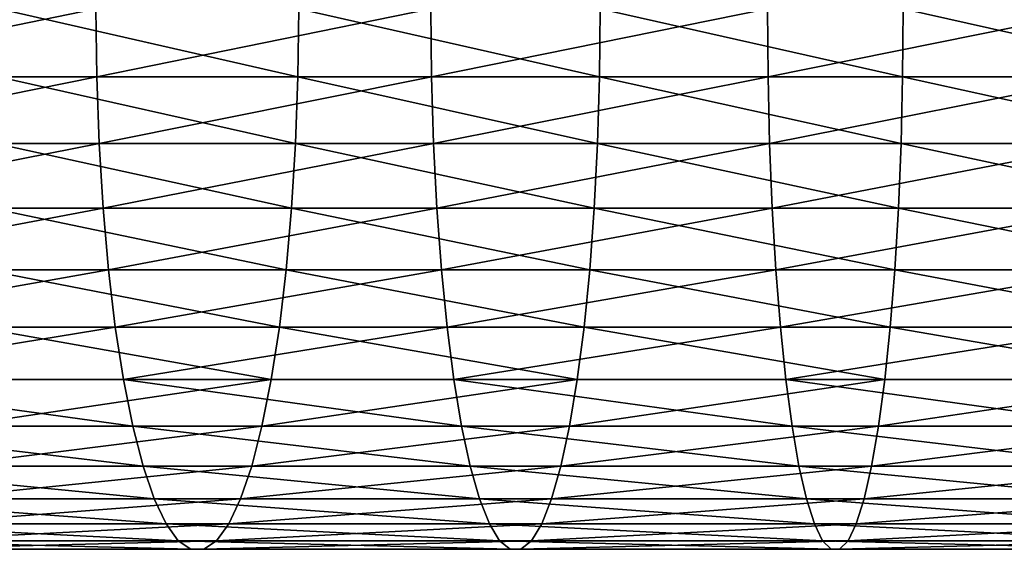
# Model space of a CAD drawing. Units: inches. Extents: x -1.7 to 41.6, y 0 to 13.1.
# Drawn here: x 16.4 to 18.2, y 9.8 to 10.8 of the extents above; entities that cross this region are included whole.
import ezdxf

# ---------------------------------------------------------------- set-up
doc = ezdxf.new("R2010")
doc.units = ezdxf.units.IN
doc.header["$MEASUREMENT"] = 0
doc.layers.get('0').update_dxf_attribs({"true_color": 0xffffff})

# ---------------------------------------------------------------- blocks, each defined once
blk = doc.blocks.new('Difference')
for p, q in [((16.2524, 0.998, 39.6457), (16.2539, 0.8727, 39.638)), ((16.6257, 0.8727, 37.6889), (16.6271, 0.998, 37.6812)), ((16.8713, 0.998, 39.7538), (16.8725, 0.8727, 39.746)), ((17.1829, 0.8727, 37.7862), (17.1842, 0.998, 37.7784)), ((17.4933, 0.998, 39.8423), (17.4943, 0.8727, 39.8345)), ((17.743, 0.8727, 37.8659), (17.744, 0.998, 37.8581)), ((15.6389, 0.8727, 39.5106), (16.2539, 0.8727, 39.638)), ((16.0717, 0.8727, 37.5742), (16.6257, 0.8727, 37.6889)), ((16.2539, 0.8727, 39.638), (16.2583, 0.7493, 39.6149)), ((16.2539, 0.8727, 39.638), (16.8725, 0.8727, 39.746)), ((16.6212, 0.7493, 37.712), (16.6257, 0.8727, 37.6889)), ((16.6257, 0.8727, 37.6889), (17.1829, 0.8727, 37.7862)), ((16.8725, 0.8727, 39.746), (16.8762, 0.7493, 39.7227)), ((16.8725, 0.8727, 39.746), (17.4943, 0.8727, 39.8345)), ((17.1793, 0.7493, 37.8094), (17.1829, 0.8727, 37.7862)), ((17.1829, 0.8727, 37.7862), (17.743, 0.8727, 37.8659)), ((17.4943, 0.8727, 39.8345), (17.4973, 0.7493, 39.8111)), ((17.4943, 0.8727, 39.8345), (18.1186, 0.8727, 39.9034)), ((17.7401, 0.7493, 37.8892), (17.743, 0.8727, 37.8659)), ((17.743, 0.8727, 37.8659), (18.3053, 0.8727, 37.928)), ((15.644, 0.7493, 39.4877), (16.2583, 0.7493, 39.6149)), ((16.0666, 0.7493, 37.5972), (16.6212, 0.7493, 37.712)), ((16.2583, 0.7493, 39.6149), (16.2655, 0.6299, 39.5768)), ((16.2583, 0.7493, 39.6149), (16.8762, 0.7493, 39.7227)), ((16.614, 0.6299, 37.7502), (16.6212, 0.7493, 37.712)), ((16.6212, 0.7493, 37.712), (17.1793, 0.7493, 37.8094)), ((16.8762, 0.7493, 39.7227), (16.8823, 0.6299, 39.6844)), ((16.8762, 0.7493, 39.7227), (17.4973, 0.7493, 39.8111)), ((17.1732, 0.6299, 37.8477), (17.1793, 0.7493, 37.8094)), ((17.1793, 0.7493, 37.8094), (17.7401, 0.7493, 37.8892)), ((17.4973, 0.7493, 39.8111), (17.5021, 0.6299, 39.7726)), ((17.4973, 0.7493, 39.8111), (18.1208, 0.7493, 39.88)), ((17.7352, 0.6299, 37.9277), (17.7401, 0.7493, 37.8892)), ((17.7401, 0.7493, 37.8892), (18.3031, 0.7493, 37.9514)), ((15.6525, 0.6299, 39.4498), (16.2655, 0.6299, 39.5768)), ((16.0581, 0.6299, 37.635), (16.614, 0.6299, 37.7502)), ((16.2655, 0.6299, 39.5768), (16.2756, 0.5163, 39.5242)), ((16.2655, 0.6299, 39.5768), (16.8823, 0.6299, 39.6844)), ((16.604, 0.5163, 37.8027), (16.614, 0.6299, 37.7502)), ((16.614, 0.6299, 37.7502), (17.1732, 0.6299, 37.8477)), ((16.8823, 0.6299, 39.6844), (16.8907, 0.5163, 39.6316)), ((16.8823, 0.6299, 39.6844), (17.5021, 0.6299, 39.7726)), ((17.1648, 0.5163, 37.9006), (17.1732, 0.6299, 37.8477)), ((17.1732, 0.6299, 37.8477), (17.7352, 0.6299, 37.9277)), ((17.5021, 0.6299, 39.7726), (17.5088, 0.5163, 39.7196)), ((17.5021, 0.6299, 39.7726), (18.1244, 0.6299, 39.8413)), ((17.7285, 0.5163, 37.9808), (17.7352, 0.6299, 37.9277)), ((17.7352, 0.6299, 37.9277), (18.2994, 0.6299, 37.99)), ((15.6641, 0.5163, 39.3976), (16.2756, 0.5163, 39.5242)), ((16.0464, 0.5163, 37.6872), (16.604, 0.5163, 37.8027)), ((16.2756, 0.5163, 39.5242), (16.8907, 0.5163, 39.6316)), ((16.2756, 0.5163, 39.5242), (16.2882, 0.4102, 39.4581)), ((16.5913, 0.4102, 37.8688), (16.604, 0.5163, 37.8027)), ((16.604, 0.5163, 37.8027), (17.1648, 0.5163, 37.9006)), ((16.8907, 0.5163, 39.6316), (16.9012, 0.4102, 39.5651)), ((16.8907, 0.5163, 39.6316), (17.5088, 0.5163, 39.7196)), ((17.1543, 0.4102, 37.967), (17.1648, 0.5163, 37.9006)), ((17.1648, 0.5163, 37.9006), (17.7285, 0.5163, 37.9808)), ((17.5088, 0.5163, 39.7196), (17.5173, 0.4102, 39.6528)), ((17.5088, 0.5163, 39.7196), (18.1295, 0.5163, 39.7881)), ((17.7201, 0.4102, 38.0475), (17.7285, 0.5163, 37.9808)), ((17.7285, 0.5163, 37.9808), (18.2944, 0.5163, 38.0433)), ((15.6788, 0.4102, 39.332), (16.2882, 0.4102, 39.4581)), ((16.0318, 0.4102, 37.7529), (16.5913, 0.4102, 37.8688)), ((16.2882, 0.4102, 39.4581), (16.3032, 0.3135, 39.3795)), ((16.2882, 0.4102, 39.4581), (16.9012, 0.4102, 39.5651)), ((16.5764, 0.3135, 37.9474), (16.5913, 0.4102, 37.8688)), ((16.5913, 0.4102, 37.8688), (17.1543, 0.4102, 37.967)), ((16.9012, 0.4102, 39.5651), (16.9137, 0.3135, 39.4861)), ((16.9012, 0.4102, 39.5651), (17.5173, 0.4102, 39.6528)), ((17.1418, 0.3135, 38.0461), (17.1543, 0.4102, 37.967)), ((17.1543, 0.4102, 37.967), (17.7201, 0.4102, 38.0475)), ((17.5173, 0.4102, 39.6528), (17.5273, 0.3135, 39.5734)), ((17.5173, 0.4102, 39.6528), (18.1358, 0.4102, 39.7211)), ((17.71, 0.3135, 38.127), (17.7201, 0.4102, 38.0475)), ((17.7201, 0.4102, 38.0475), (18.2881, 0.4102, 38.1103)), ((15.6963, 0.3135, 39.2538), (16.3032, 0.3135, 39.3795)), ((16.0143, 0.3135, 37.831), (16.5764, 0.3135, 37.9474)), ((16.3032, 0.3135, 39.3795), (16.3203, 0.2275, 39.2896)), ((16.3032, 0.3135, 39.3795), (16.9137, 0.3135, 39.4861)), ((16.5592, 0.2275, 38.0373), (16.5764, 0.3135, 37.9474)), ((16.5764, 0.3135, 37.9474), (17.1418, 0.3135, 38.0461)), ((16.9137, 0.3135, 39.4861), (16.928, 0.2275, 39.3957)), ((16.9137, 0.3135, 39.4861), (17.5273, 0.3135, 39.5734)), ((17.1275, 0.2275, 38.1365), (17.1418, 0.3135, 38.0461)), ((17.1418, 0.3135, 38.0461), (17.71, 0.3135, 38.127)), ((17.5273, 0.3135, 39.5734), (17.5388, 0.2275, 39.4826)), ((17.5273, 0.3135, 39.5734), (18.1433, 0.3135, 39.6414)), ((17.6986, 0.2275, 38.2178), (17.71, 0.3135, 38.127)), ((17.71, 0.3135, 38.127), (18.2805, 0.3135, 38.1899)), ((15.7162, 0.2275, 39.1645), (16.3203, 0.2275, 39.2896)), ((15.9943, 0.2275, 37.9203), (16.5592, 0.2275, 38.0373)), ((16.3203, 0.2275, 39.2896), (16.3394, 0.1537, 39.1898)), ((16.3203, 0.2275, 39.2896), (16.928, 0.2275, 39.3957)), ((16.5402, 0.1537, 38.1371), (16.5592, 0.2275, 38.0373)), ((16.5592, 0.2275, 38.0373), (17.1275, 0.2275, 38.1365)), ((16.928, 0.2275, 39.3957), (16.9439, 0.1537, 39.2953)), ((16.928, 0.2275, 39.3957), (17.5388, 0.2275, 39.4826)), ((17.1116, 0.1537, 38.2368), (17.1275, 0.2275, 38.1365)), ((17.1275, 0.2275, 38.1365), (17.6986, 0.2275, 38.2178)), ((17.5388, 0.2275, 39.4826), (17.5515, 0.1537, 39.3818)), ((17.5388, 0.2275, 39.4826), (18.152, 0.2275, 39.5503)), ((17.6858, 0.1537, 38.3186), (17.6986, 0.2275, 38.2178)), ((17.6986, 0.2275, 38.2178), (18.2719, 0.2275, 38.2811)), ((15.7384, 0.1537, 39.0653), (16.3394, 0.1537, 39.1898)), ((15.9722, 0.1537, 38.0195), (16.5402, 0.1537, 38.1371)), ((16.3394, 0.1537, 39.1898), (16.36, 0.0932, 39.0817)), ((16.3394, 0.1537, 39.1898), (16.9439, 0.1537, 39.2953)), ((16.5195, 0.0932, 38.2452), (16.5402, 0.1537, 38.1371)), ((16.5402, 0.1537, 38.1371), (17.1116, 0.1537, 38.2368)), ((16.9439, 0.1537, 39.2953), (16.9611, 0.0932, 39.1866)), ((16.9439, 0.1537, 39.2953), (17.5515, 0.1537, 39.3818)), ((17.0944, 0.0932, 38.3455), (17.1116, 0.1537, 38.2368)), ((17.1116, 0.1537, 38.2368), (17.6858, 0.1537, 38.3186)), ((17.5515, 0.1537, 39.3818), (17.5653, 0.0932, 39.2726)), ((17.5515, 0.1537, 39.3818), (18.1615, 0.1537, 39.4491)), ((17.672, 0.0932, 38.4278), (17.6858, 0.1537, 38.3186)), ((17.6858, 0.1537, 38.3186), (18.2624, 0.1537, 38.3822)), ((15.7624, 0.0932, 38.9579), (16.36, 0.0932, 39.0817)), ((15.9482, 0.0932, 38.1269), (16.5195, 0.0932, 38.2452)), ((16.36, 0.0932, 39.0817), (16.3819, 0.047, 38.967)), ((16.36, 0.0932, 39.0817), (16.9611, 0.0932, 39.1866)), ((16.4977, 0.047, 38.3599), (16.5195, 0.0932, 38.2452)), ((16.5195, 0.0932, 38.2452), (17.0944, 0.0932, 38.3455)), ((16.9611, 0.0932, 39.1866), (16.9794, 0.047, 39.0713)), ((16.9611, 0.0932, 39.1866), (17.5653, 0.0932, 39.2726)), ((17.0761, 0.047, 38.4609), (17.0944, 0.0932, 38.3455)), ((17.0944, 0.0932, 38.3455), (17.672, 0.0932, 38.4278)), ((17.5653, 0.0932, 39.2726), (17.5799, 0.047, 39.1568)), ((17.5653, 0.0932, 39.2726), (18.1719, 0.0932, 39.3396)), ((17.6574, 0.047, 38.5436), (17.672, 0.0932, 38.4278)), ((17.672, 0.0932, 38.4278), (18.252, 0.0932, 38.4918)), ((15.7879, 0.047, 38.844), (16.3819, 0.047, 38.967)), ((15.9227, 0.047, 38.2408), (16.4977, 0.047, 38.3599)), ((16.3819, 0.047, 38.967), (16.4046, 0.0157, 38.8475)), ((16.3819, 0.047, 38.967), (16.9794, 0.047, 39.0713)), ((16.4749, 0.0157, 38.4794), (16.4977, 0.047, 38.3599)), ((16.4977, 0.047, 38.3599), (17.0761, 0.047, 38.4609)), ((16.9794, 0.047, 39.0713), (16.9984, 0.0157, 38.9512)), ((16.9794, 0.047, 39.0713), (17.5799, 0.047, 39.1568)), ((17.0571, 0.0157, 38.581), (17.0761, 0.047, 38.4609)), ((17.0761, 0.047, 38.4609), (17.6574, 0.047, 38.5436)), ((17.5799, 0.047, 39.1568), (17.5952, 0.0157, 39.0361)), ((17.5799, 0.047, 39.1568), (18.1829, 0.047, 39.2233)), ((17.6422, 0.0157, 38.6643), (17.6574, 0.047, 38.5436)), ((17.6574, 0.047, 38.5436), (18.241, 0.047, 38.608)), ((15.8144, 0.0157, 38.7253), (16.4046, 0.0157, 38.8475)), ((15.8416, 0, 38.6037), (16.428, 0, 38.7251)), ((15.869, 0, 38.4811), (16.4515, 0, 38.6018)), ((15.8962, 0.0157, 38.3595), (16.4749, 0.0157, 38.4794)), ((16.4046, 0.0157, 38.8475), (16.9984, 0.0157, 38.9512)), ((16.4046, 0.0157, 38.8475), (16.428, 0, 38.7251)), ((16.428, 0, 38.7251), (17.0179, 0, 38.8281)), ((16.4515, 0, 38.6018), (16.4749, 0.0157, 38.4794)), ((16.4515, 0, 38.6018), (17.0376, 0, 38.7041)), ((16.4749, 0.0157, 38.4794), (17.0571, 0.0157, 38.581)), ((16.9984, 0.0157, 38.9512), (17.0179, 0, 38.8281)), ((16.9984, 0.0157, 38.9512), (17.5952, 0.0157, 39.0361)), ((17.0179, 0, 38.8281), (17.6108, 0, 38.9125)), ((17.0376, 0, 38.7041), (17.0571, 0.0157, 38.581)), ((17.0376, 0, 38.7041), (17.6265, 0, 38.7879)), ((17.0571, 0.0157, 38.581), (17.6422, 0.0157, 38.6643)), ((17.5952, 0.0157, 39.0361), (17.6108, 0, 38.9125)), ((17.5952, 0.0157, 39.0361), (18.1943, 0.0157, 39.1022)), ((17.6108, 0, 38.9125), (18.206, 0, 38.9782)), ((17.6265, 0, 38.7879), (17.6422, 0.0157, 38.6643)), ((17.6265, 0, 38.7879), (18.2179, 0, 38.8532)), ((17.6422, 0.0157, 38.6643), (18.2296, 0.0157, 38.7291))]:
    blk.add_line(p, q)
mesh = blk.add_polyface()
corners = [(16.2524, 0.998, 39.6457), (15.6389, 0.8727, 39.5106), (15.6371, 0.998, 39.5183), (16.2539, 0.8727, 39.638)]
mesh.append_faces([[corners[k] for k in face] for face in [(0, 1, 2), (1, 0, 3)]], dxfattribs={"vtx0": -1})
mesh = blk.add_polyface()
corners = [(16.6257, 0.8727, 37.6889), (16.0734, 0.998, 37.5665), (16.0717, 0.8727, 37.5742), (16.6271, 0.998, 37.6812)]
mesh.append_faces([[corners[k] for k in face] for face in [(0, 1, 2), (1, 0, 3)]], dxfattribs={"vtx0": -1})
mesh = blk.add_polyface()
corners = [(16.8713, 0.998, 39.7538), (16.2539, 0.8727, 39.638), (16.2524, 0.998, 39.6457), (16.8725, 0.8727, 39.746)]
mesh.append_faces([[corners[k] for k in face] for face in [(0, 1, 2), (1, 0, 3)]], dxfattribs={"vtx0": -1})
mesh = blk.add_polyface()
corners = [(17.1829, 0.8727, 37.7862), (16.6271, 0.998, 37.6812), (16.6257, 0.8727, 37.6889), (17.1842, 0.998, 37.7784)]
mesh.append_faces([[corners[k] for k in face] for face in [(0, 1, 2), (1, 0, 3)]], dxfattribs={"vtx0": -1})
mesh = blk.add_polyface()
corners = [(17.4933, 0.998, 39.8423), (16.8725, 0.8727, 39.746), (16.8713, 0.998, 39.7538), (17.4943, 0.8727, 39.8345)]
mesh.append_faces([[corners[k] for k in face] for face in [(0, 1, 2), (1, 0, 3)]], dxfattribs={"vtx0": -1})
mesh = blk.add_polyface()
corners = [(17.743, 0.8727, 37.8659), (17.1842, 0.998, 37.7784), (17.1829, 0.8727, 37.7862), (17.744, 0.998, 37.8581)]
mesh.append_faces([[corners[k] for k in face] for face in [(0, 1, 2), (1, 0, 3)]], dxfattribs={"vtx0": -1})
mesh = blk.add_polyface()
corners = [(18.1178, 0.998, 39.9112), (17.4943, 0.8727, 39.8345), (17.4933, 0.998, 39.8423), (18.1186, 0.8727, 39.9034)]
mesh.append_faces([[corners[k] for k in face] for face in [(0, 1, 2), (1, 0, 3)]], dxfattribs={"vtx0": -1})
mesh = blk.add_polyface()
corners = [(18.3053, 0.8727, 37.928), (17.744, 0.998, 37.8581), (17.743, 0.8727, 37.8659), (18.3061, 0.998, 37.9201)]
mesh.append_faces([[corners[k] for k in face] for face in [(0, 1, 2), (1, 0, 3)]], dxfattribs={"vtx0": -1})
mesh = blk.add_polyface()
corners = [(16.2539, 0.8727, 39.638), (15.644, 0.7493, 39.4877), (15.6389, 0.8727, 39.5106), (16.2583, 0.7493, 39.6149)]
mesh.append_faces([[corners[k] for k in face] for face in [(0, 1, 2), (1, 0, 3)]], dxfattribs={"vtx0": -1})
mesh = blk.add_polyface()
corners = [(16.6212, 0.7493, 37.712), (16.0717, 0.8727, 37.5742), (16.0666, 0.7493, 37.5972), (16.6257, 0.8727, 37.6889)]
mesh.append_faces([[corners[k] for k in face] for face in [(0, 1, 2), (1, 0, 3)]], dxfattribs={"vtx0": -1})
mesh = blk.add_polyface()
corners = [(16.8725, 0.8727, 39.746), (16.2583, 0.7493, 39.6149), (16.2539, 0.8727, 39.638), (16.8762, 0.7493, 39.7227)]
mesh.append_faces([[corners[k] for k in face] for face in [(0, 1, 2), (1, 0, 3)]], dxfattribs={"vtx0": -1})
mesh = blk.add_polyface()
corners = [(17.1793, 0.7493, 37.8094), (16.6257, 0.8727, 37.6889), (16.6212, 0.7493, 37.712), (17.1829, 0.8727, 37.7862)]
mesh.append_faces([[corners[k] for k in face] for face in [(0, 1, 2), (1, 0, 3)]], dxfattribs={"vtx0": -1})
mesh = blk.add_polyface()
corners = [(17.4943, 0.8727, 39.8345), (16.8762, 0.7493, 39.7227), (16.8725, 0.8727, 39.746), (17.4973, 0.7493, 39.8111)]
mesh.append_faces([[corners[k] for k in face] for face in [(0, 1, 2), (1, 0, 3)]], dxfattribs={"vtx0": -1})
mesh = blk.add_polyface()
corners = [(17.7401, 0.7493, 37.8892), (17.1829, 0.8727, 37.7862), (17.1793, 0.7493, 37.8094), (17.743, 0.8727, 37.8659)]
mesh.append_faces([[corners[k] for k in face] for face in [(0, 1, 2), (1, 0, 3)]], dxfattribs={"vtx0": -1})
mesh = blk.add_polyface()
corners = [(18.1186, 0.8727, 39.9034), (17.4973, 0.7493, 39.8111), (17.4943, 0.8727, 39.8345), (18.1208, 0.7493, 39.88)]
mesh.append_faces([[corners[k] for k in face] for face in [(0, 1, 2), (1, 0, 3)]], dxfattribs={"vtx0": -1})
mesh = blk.add_polyface()
corners = [(18.3031, 0.7493, 37.9514), (17.743, 0.8727, 37.8659), (17.7401, 0.7493, 37.8892), (18.3053, 0.8727, 37.928)]
mesh.append_faces([[corners[k] for k in face] for face in [(0, 1, 2), (1, 0, 3)]], dxfattribs={"vtx0": -1})
mesh = blk.add_polyface()
corners = [(16.2583, 0.7493, 39.6149), (15.6525, 0.6299, 39.4498), (15.644, 0.7493, 39.4877), (16.2655, 0.6299, 39.5768)]
mesh.append_faces([[corners[k] for k in face] for face in [(0, 1, 2), (1, 0, 3)]], dxfattribs={"vtx0": -1})
mesh = blk.add_polyface()
corners = [(16.614, 0.6299, 37.7502), (16.0666, 0.7493, 37.5972), (16.0581, 0.6299, 37.635), (16.6212, 0.7493, 37.712)]
mesh.append_faces([[corners[k] for k in face] for face in [(0, 1, 2), (1, 0, 3)]], dxfattribs={"vtx0": -1})
mesh = blk.add_polyface()
corners = [(16.8762, 0.7493, 39.7227), (16.2655, 0.6299, 39.5768), (16.2583, 0.7493, 39.6149), (16.8823, 0.6299, 39.6844)]
mesh.append_faces([[corners[k] for k in face] for face in [(0, 1, 2), (1, 0, 3)]], dxfattribs={"vtx0": -1})
mesh = blk.add_polyface()
corners = [(17.1732, 0.6299, 37.8477), (16.6212, 0.7493, 37.712), (16.614, 0.6299, 37.7502), (17.1793, 0.7493, 37.8094)]
mesh.append_faces([[corners[k] for k in face] for face in [(0, 1, 2), (1, 0, 3)]], dxfattribs={"vtx0": -1})
mesh = blk.add_polyface()
corners = [(17.4973, 0.7493, 39.8111), (16.8823, 0.6299, 39.6844), (16.8762, 0.7493, 39.7227), (17.5021, 0.6299, 39.7726)]
mesh.append_faces([[corners[k] for k in face] for face in [(0, 1, 2), (1, 0, 3)]], dxfattribs={"vtx0": -1})
mesh = blk.add_polyface()
corners = [(17.7352, 0.6299, 37.9277), (17.1793, 0.7493, 37.8094), (17.1732, 0.6299, 37.8477), (17.7401, 0.7493, 37.8892)]
mesh.append_faces([[corners[k] for k in face] for face in [(0, 1, 2), (1, 0, 3)]], dxfattribs={"vtx0": -1})
mesh = blk.add_polyface()
corners = [(18.1208, 0.7493, 39.88), (17.5021, 0.6299, 39.7726), (17.4973, 0.7493, 39.8111), (18.1244, 0.6299, 39.8413)]
mesh.append_faces([[corners[k] for k in face] for face in [(0, 1, 2), (1, 0, 3)]], dxfattribs={"vtx0": -1})
mesh = blk.add_polyface()
corners = [(18.2994, 0.6299, 37.99), (17.7401, 0.7493, 37.8892), (17.7352, 0.6299, 37.9277), (18.3031, 0.7493, 37.9514)]
mesh.append_faces([[corners[k] for k in face] for face in [(0, 1, 2), (1, 0, 3)]], dxfattribs={"vtx0": -1})
mesh = blk.add_polyface()
corners = [(16.2655, 0.6299, 39.5768), (15.6641, 0.5163, 39.3976), (15.6525, 0.6299, 39.4498), (16.2756, 0.5163, 39.5242)]
mesh.append_faces([[corners[k] for k in face] for face in [(0, 1, 2), (1, 0, 3)]], dxfattribs={"vtx0": -1})
mesh = blk.add_polyface()
corners = [(16.604, 0.5163, 37.8027), (16.0581, 0.6299, 37.635), (16.0464, 0.5163, 37.6872), (16.614, 0.6299, 37.7502)]
mesh.append_faces([[corners[k] for k in face] for face in [(0, 1, 2), (1, 0, 3)]], dxfattribs={"vtx0": -1})
mesh = blk.add_polyface()
corners = [(16.8823, 0.6299, 39.6844), (16.2756, 0.5163, 39.5242), (16.2655, 0.6299, 39.5768), (16.8907, 0.5163, 39.6316)]
mesh.append_faces([[corners[k] for k in face] for face in [(0, 1, 2), (1, 0, 3)]], dxfattribs={"vtx0": -1})
mesh = blk.add_polyface()
corners = [(17.1648, 0.5163, 37.9006), (16.614, 0.6299, 37.7502), (16.604, 0.5163, 37.8027), (17.1732, 0.6299, 37.8477)]
mesh.append_faces([[corners[k] for k in face] for face in [(0, 1, 2), (1, 0, 3)]], dxfattribs={"vtx0": -1})
mesh = blk.add_polyface()
corners = [(17.5021, 0.6299, 39.7726), (16.8907, 0.5163, 39.6316), (16.8823, 0.6299, 39.6844), (17.5088, 0.5163, 39.7196)]
mesh.append_faces([[corners[k] for k in face] for face in [(0, 1, 2), (1, 0, 3)]], dxfattribs={"vtx0": -1})
mesh = blk.add_polyface()
corners = [(17.7285, 0.5163, 37.9808), (17.1732, 0.6299, 37.8477), (17.1648, 0.5163, 37.9006), (17.7352, 0.6299, 37.9277)]
mesh.append_faces([[corners[k] for k in face] for face in [(0, 1, 2), (1, 0, 3)]], dxfattribs={"vtx0": -1})
mesh = blk.add_polyface()
corners = [(18.1244, 0.6299, 39.8413), (17.5088, 0.5163, 39.7196), (17.5021, 0.6299, 39.7726), (18.1295, 0.5163, 39.7881)]
mesh.append_faces([[corners[k] for k in face] for face in [(0, 1, 2), (1, 0, 3)]], dxfattribs={"vtx0": -1})
mesh = blk.add_polyface()
corners = [(18.2944, 0.5163, 38.0433), (17.7352, 0.6299, 37.9277), (17.7285, 0.5163, 37.9808), (18.2994, 0.6299, 37.99)]
mesh.append_faces([[corners[k] for k in face] for face in [(0, 1, 2), (1, 0, 3)]], dxfattribs={"vtx0": -1})
mesh = blk.add_polyface()
corners = [(16.2756, 0.5163, 39.5242), (15.6788, 0.4102, 39.332), (15.6641, 0.5163, 39.3976), (16.2882, 0.4102, 39.4581)]
mesh.append_faces([[corners[k] for k in face] for face in [(0, 1, 2), (1, 0, 3)]], dxfattribs={"vtx0": -1})
mesh = blk.add_polyface()
corners = [(16.5913, 0.4102, 37.8688), (16.0464, 0.5163, 37.6872), (16.0318, 0.4102, 37.7529), (16.604, 0.5163, 37.8027)]
mesh.append_faces([[corners[k] for k in face] for face in [(0, 1, 2), (1, 0, 3)]], dxfattribs={"vtx0": -1})
mesh = blk.add_polyface()
corners = [(16.8907, 0.5163, 39.6316), (16.2882, 0.4102, 39.4581), (16.2756, 0.5163, 39.5242), (16.9012, 0.4102, 39.5651)]
mesh.append_faces([[corners[k] for k in face] for face in [(0, 1, 2), (1, 0, 3)]], dxfattribs={"vtx0": -1})
mesh = blk.add_polyface()
corners = [(17.1543, 0.4102, 37.967), (16.604, 0.5163, 37.8027), (16.5913, 0.4102, 37.8688), (17.1648, 0.5163, 37.9006)]
mesh.append_faces([[corners[k] for k in face] for face in [(0, 1, 2), (1, 0, 3)]], dxfattribs={"vtx0": -1})
mesh = blk.add_polyface()
corners = [(17.5088, 0.5163, 39.7196), (16.9012, 0.4102, 39.5651), (16.8907, 0.5163, 39.6316), (17.5173, 0.4102, 39.6528)]
mesh.append_faces([[corners[k] for k in face] for face in [(0, 1, 2), (1, 0, 3)]], dxfattribs={"vtx0": -1})
mesh = blk.add_polyface()
corners = [(17.7201, 0.4102, 38.0475), (17.1648, 0.5163, 37.9006), (17.1543, 0.4102, 37.967), (17.7285, 0.5163, 37.9808)]
mesh.append_faces([[corners[k] for k in face] for face in [(0, 1, 2), (1, 0, 3)]], dxfattribs={"vtx0": -1})
mesh = blk.add_polyface()
corners = [(18.1295, 0.5163, 39.7881), (17.5173, 0.4102, 39.6528), (17.5088, 0.5163, 39.7196), (18.1358, 0.4102, 39.7211)]
mesh.append_faces([[corners[k] for k in face] for face in [(0, 1, 2), (1, 0, 3)]], dxfattribs={"vtx0": -1})
mesh = blk.add_polyface()
corners = [(18.2881, 0.4102, 38.1103), (17.7285, 0.5163, 37.9808), (17.7201, 0.4102, 38.0475), (18.2944, 0.5163, 38.0433)]
mesh.append_faces([[corners[k] for k in face] for face in [(0, 1, 2), (1, 0, 3)]], dxfattribs={"vtx0": -1})
mesh = blk.add_polyface()
corners = [(16.2882, 0.4102, 39.4581), (15.6963, 0.3135, 39.2538), (15.6788, 0.4102, 39.332), (16.3032, 0.3135, 39.3795)]
mesh.append_faces([[corners[k] for k in face] for face in [(0, 1, 2), (1, 0, 3)]], dxfattribs={"vtx0": -1})
mesh = blk.add_polyface()
corners = [(16.5764, 0.3135, 37.9474), (16.0318, 0.4102, 37.7529), (16.0143, 0.3135, 37.831), (16.5913, 0.4102, 37.8688)]
mesh.append_faces([[corners[k] for k in face] for face in [(0, 1, 2), (1, 0, 3)]], dxfattribs={"vtx0": -1})
mesh = blk.add_polyface()
corners = [(16.9012, 0.4102, 39.5651), (16.3032, 0.3135, 39.3795), (16.2882, 0.4102, 39.4581), (16.9137, 0.3135, 39.4861)]
mesh.append_faces([[corners[k] for k in face] for face in [(0, 1, 2), (1, 0, 3)]], dxfattribs={"vtx0": -1})
mesh = blk.add_polyface()
corners = [(17.1418, 0.3135, 38.0461), (16.5913, 0.4102, 37.8688), (16.5764, 0.3135, 37.9474), (17.1543, 0.4102, 37.967)]
mesh.append_faces([[corners[k] for k in face] for face in [(0, 1, 2), (1, 0, 3)]], dxfattribs={"vtx0": -1})
mesh = blk.add_polyface()
corners = [(17.5173, 0.4102, 39.6528), (16.9137, 0.3135, 39.4861), (16.9012, 0.4102, 39.5651), (17.5273, 0.3135, 39.5734)]
mesh.append_faces([[corners[k] for k in face] for face in [(0, 1, 2), (1, 0, 3)]], dxfattribs={"vtx0": -1})
mesh = blk.add_polyface()
corners = [(17.71, 0.3135, 38.127), (17.1543, 0.4102, 37.967), (17.1418, 0.3135, 38.0461), (17.7201, 0.4102, 38.0475)]
mesh.append_faces([[corners[k] for k in face] for face in [(0, 1, 2), (1, 0, 3)]], dxfattribs={"vtx0": -1})
mesh = blk.add_polyface()
corners = [(18.1358, 0.4102, 39.7211), (17.5273, 0.3135, 39.5734), (17.5173, 0.4102, 39.6528), (18.1433, 0.3135, 39.6414)]
mesh.append_faces([[corners[k] for k in face] for face in [(0, 1, 2), (1, 0, 3)]], dxfattribs={"vtx0": -1})
mesh = blk.add_polyface()
corners = [(18.2805, 0.3135, 38.1899), (17.7201, 0.4102, 38.0475), (17.71, 0.3135, 38.127), (18.2881, 0.4102, 38.1103)]
mesh.append_faces([[corners[k] for k in face] for face in [(0, 1, 2), (1, 0, 3)]], dxfattribs={"vtx0": -1})
mesh = blk.add_polyface()
corners = [(15.6963, 0.3135, 39.2538), (16.3203, 0.2275, 39.2896), (15.7162, 0.2275, 39.1645), (16.3032, 0.3135, 39.3795)]
mesh.append_faces([[corners[k] for k in face] for face in [(0, 1, 2), (1, 0, 3)]], dxfattribs={"vtx0": -1})
mesh = blk.add_polyface()
corners = [(15.9943, 0.2275, 37.9203), (16.5764, 0.3135, 37.9474), (16.0143, 0.3135, 37.831), (16.5592, 0.2275, 38.0373)]
mesh.append_faces([[corners[k] for k in face] for face in [(0, 1, 2), (1, 0, 3)]], dxfattribs={"vtx0": -1})
mesh = blk.add_polyface()
corners = [(16.3032, 0.3135, 39.3795), (16.928, 0.2275, 39.3957), (16.3203, 0.2275, 39.2896), (16.9137, 0.3135, 39.4861)]
mesh.append_faces([[corners[k] for k in face] for face in [(0, 1, 2), (1, 0, 3)]], dxfattribs={"vtx0": -1})
mesh = blk.add_polyface()
corners = [(16.5592, 0.2275, 38.0373), (17.1418, 0.3135, 38.0461), (16.5764, 0.3135, 37.9474), (17.1275, 0.2275, 38.1365)]
mesh.append_faces([[corners[k] for k in face] for face in [(0, 1, 2), (1, 0, 3)]], dxfattribs={"vtx0": -1})
mesh = blk.add_polyface()
corners = [(16.9137, 0.3135, 39.4861), (17.5388, 0.2275, 39.4826), (16.928, 0.2275, 39.3957), (17.5273, 0.3135, 39.5734)]
mesh.append_faces([[corners[k] for k in face] for face in [(0, 1, 2), (1, 0, 3)]], dxfattribs={"vtx0": -1})
mesh = blk.add_polyface()
corners = [(17.1275, 0.2275, 38.1365), (17.71, 0.3135, 38.127), (17.1418, 0.3135, 38.0461), (17.6986, 0.2275, 38.2178)]
mesh.append_faces([[corners[k] for k in face] for face in [(0, 1, 2), (1, 0, 3)]], dxfattribs={"vtx0": -1})
mesh = blk.add_polyface()
corners = [(17.5273, 0.3135, 39.5734), (18.152, 0.2275, 39.5503), (17.5388, 0.2275, 39.4826), (18.1433, 0.3135, 39.6414)]
mesh.append_faces([[corners[k] for k in face] for face in [(0, 1, 2), (1, 0, 3)]], dxfattribs={"vtx0": -1})
mesh = blk.add_polyface()
corners = [(17.6986, 0.2275, 38.2178), (18.2805, 0.3135, 38.1899), (17.71, 0.3135, 38.127), (18.2719, 0.2275, 38.2811)]
mesh.append_faces([[corners[k] for k in face] for face in [(0, 1, 2), (1, 0, 3)]], dxfattribs={"vtx0": -1})
mesh = blk.add_polyface()
corners = [(15.7162, 0.2275, 39.1645), (16.3394, 0.1537, 39.1898), (15.7384, 0.1537, 39.0653), (16.3203, 0.2275, 39.2896)]
mesh.append_faces([[corners[k] for k in face] for face in [(0, 1, 2), (1, 0, 3)]], dxfattribs={"vtx0": -1})
mesh = blk.add_polyface()
corners = [(15.9722, 0.1537, 38.0195), (16.5592, 0.2275, 38.0373), (15.9943, 0.2275, 37.9203), (16.5402, 0.1537, 38.1371)]
mesh.append_faces([[corners[k] for k in face] for face in [(0, 1, 2), (1, 0, 3)]], dxfattribs={"vtx0": -1})
mesh = blk.add_polyface()
corners = [(16.3203, 0.2275, 39.2896), (16.9439, 0.1537, 39.2953), (16.3394, 0.1537, 39.1898), (16.928, 0.2275, 39.3957)]
mesh.append_faces([[corners[k] for k in face] for face in [(0, 1, 2), (1, 0, 3)]], dxfattribs={"vtx0": -1})
mesh = blk.add_polyface()
corners = [(16.5402, 0.1537, 38.1371), (17.1275, 0.2275, 38.1365), (16.5592, 0.2275, 38.0373), (17.1116, 0.1537, 38.2368)]
mesh.append_faces([[corners[k] for k in face] for face in [(0, 1, 2), (1, 0, 3)]], dxfattribs={"vtx0": -1})
mesh = blk.add_polyface()
corners = [(16.928, 0.2275, 39.3957), (17.5515, 0.1537, 39.3818), (16.9439, 0.1537, 39.2953), (17.5388, 0.2275, 39.4826)]
mesh.append_faces([[corners[k] for k in face] for face in [(0, 1, 2), (1, 0, 3)]], dxfattribs={"vtx0": -1})
mesh = blk.add_polyface()
corners = [(17.1116, 0.1537, 38.2368), (17.6986, 0.2275, 38.2178), (17.1275, 0.2275, 38.1365), (17.6858, 0.1537, 38.3186)]
mesh.append_faces([[corners[k] for k in face] for face in [(0, 1, 2), (1, 0, 3)]], dxfattribs={"vtx0": -1})
mesh = blk.add_polyface()
corners = [(17.5388, 0.2275, 39.4826), (18.1615, 0.1537, 39.4491), (17.5515, 0.1537, 39.3818), (18.152, 0.2275, 39.5503)]
mesh.append_faces([[corners[k] for k in face] for face in [(0, 1, 2), (1, 0, 3)]], dxfattribs={"vtx0": -1})
mesh = blk.add_polyface()
corners = [(17.6858, 0.1537, 38.3186), (18.2719, 0.2275, 38.2811), (17.6986, 0.2275, 38.2178), (18.2624, 0.1537, 38.3822)]
mesh.append_faces([[corners[k] for k in face] for face in [(0, 1, 2), (1, 0, 3)]], dxfattribs={"vtx0": -1})
mesh = blk.add_polyface()
corners = [(15.7384, 0.1537, 39.0653), (16.36, 0.0932, 39.0817), (15.7624, 0.0932, 38.9579), (16.3394, 0.1537, 39.1898)]
mesh.append_faces([[corners[k] for k in face] for face in [(0, 1, 2), (1, 0, 3)]], dxfattribs={"vtx0": -1})
mesh = blk.add_polyface()
corners = [(15.9482, 0.0932, 38.1269), (16.5402, 0.1537, 38.1371), (15.9722, 0.1537, 38.0195), (16.5195, 0.0932, 38.2452)]
mesh.append_faces([[corners[k] for k in face] for face in [(0, 1, 2), (1, 0, 3)]], dxfattribs={"vtx0": -1})
mesh = blk.add_polyface()
corners = [(16.3394, 0.1537, 39.1898), (16.9611, 0.0932, 39.1866), (16.36, 0.0932, 39.0817), (16.9439, 0.1537, 39.2953)]
mesh.append_faces([[corners[k] for k in face] for face in [(0, 1, 2), (1, 0, 3)]], dxfattribs={"vtx0": -1})
mesh = blk.add_polyface()
corners = [(16.5195, 0.0932, 38.2452), (17.1116, 0.1537, 38.2368), (16.5402, 0.1537, 38.1371), (17.0944, 0.0932, 38.3455)]
mesh.append_faces([[corners[k] for k in face] for face in [(0, 1, 2), (1, 0, 3)]], dxfattribs={"vtx0": -1})
mesh = blk.add_polyface()
corners = [(16.9439, 0.1537, 39.2953), (17.5653, 0.0932, 39.2726), (16.9611, 0.0932, 39.1866), (17.5515, 0.1537, 39.3818)]
mesh.append_faces([[corners[k] for k in face] for face in [(0, 1, 2), (1, 0, 3)]], dxfattribs={"vtx0": -1})
mesh = blk.add_polyface()
corners = [(17.0944, 0.0932, 38.3455), (17.6858, 0.1537, 38.3186), (17.1116, 0.1537, 38.2368), (17.672, 0.0932, 38.4278)]
mesh.append_faces([[corners[k] for k in face] for face in [(0, 1, 2), (1, 0, 3)]], dxfattribs={"vtx0": -1})
mesh = blk.add_polyface()
corners = [(17.5515, 0.1537, 39.3818), (18.1719, 0.0932, 39.3396), (17.5653, 0.0932, 39.2726), (18.1615, 0.1537, 39.4491)]
mesh.append_faces([[corners[k] for k in face] for face in [(0, 1, 2), (1, 0, 3)]], dxfattribs={"vtx0": -1})
mesh = blk.add_polyface()
corners = [(17.672, 0.0932, 38.4278), (18.2624, 0.1537, 38.3822), (17.6858, 0.1537, 38.3186), (18.252, 0.0932, 38.4918)]
mesh.append_faces([[corners[k] for k in face] for face in [(0, 1, 2), (1, 0, 3)]], dxfattribs={"vtx0": -1})
mesh = blk.add_polyface()
corners = [(15.7624, 0.0932, 38.9579), (16.3819, 0.047, 38.967), (15.7879, 0.047, 38.844), (16.36, 0.0932, 39.0817)]
mesh.append_faces([[corners[k] for k in face] for face in [(0, 1, 2), (1, 0, 3)]], dxfattribs={"vtx0": -1})
mesh = blk.add_polyface()
corners = [(15.9227, 0.047, 38.2408), (16.5195, 0.0932, 38.2452), (15.9482, 0.0932, 38.1269), (16.4977, 0.047, 38.3599)]
mesh.append_faces([[corners[k] for k in face] for face in [(0, 1, 2), (1, 0, 3)]], dxfattribs={"vtx0": -1})
mesh = blk.add_polyface()
corners = [(16.36, 0.0932, 39.0817), (16.9794, 0.047, 39.0713), (16.3819, 0.047, 38.967), (16.9611, 0.0932, 39.1866)]
mesh.append_faces([[corners[k] for k in face] for face in [(0, 1, 2), (1, 0, 3)]], dxfattribs={"vtx0": -1})
mesh = blk.add_polyface()
corners = [(16.4977, 0.047, 38.3599), (17.0944, 0.0932, 38.3455), (16.5195, 0.0932, 38.2452), (17.0761, 0.047, 38.4609)]
mesh.append_faces([[corners[k] for k in face] for face in [(0, 1, 2), (1, 0, 3)]], dxfattribs={"vtx0": -1})
mesh = blk.add_polyface()
corners = [(16.9611, 0.0932, 39.1866), (17.5799, 0.047, 39.1568), (16.9794, 0.047, 39.0713), (17.5653, 0.0932, 39.2726)]
mesh.append_faces([[corners[k] for k in face] for face in [(0, 1, 2), (1, 0, 3)]], dxfattribs={"vtx0": -1})
mesh = blk.add_polyface()
corners = [(17.0761, 0.047, 38.4609), (17.672, 0.0932, 38.4278), (17.0944, 0.0932, 38.3455), (17.6574, 0.047, 38.5436)]
mesh.append_faces([[corners[k] for k in face] for face in [(0, 1, 2), (1, 0, 3)]], dxfattribs={"vtx0": -1})
mesh = blk.add_polyface()
corners = [(17.5653, 0.0932, 39.2726), (18.1829, 0.047, 39.2233), (17.5799, 0.047, 39.1568), (18.1719, 0.0932, 39.3396)]
mesh.append_faces([[corners[k] for k in face] for face in [(0, 1, 2), (1, 0, 3)]], dxfattribs={"vtx0": -1})
mesh = blk.add_polyface()
corners = [(17.6574, 0.047, 38.5436), (18.252, 0.0932, 38.4918), (17.672, 0.0932, 38.4278), (18.241, 0.047, 38.608)]
mesh.append_faces([[corners[k] for k in face] for face in [(0, 1, 2), (1, 0, 3)]], dxfattribs={"vtx0": -1})
mesh = blk.add_polyface()
corners = [(15.7879, 0.047, 38.844), (16.4046, 0.0157, 38.8475), (15.8144, 0.0157, 38.7253), (16.3819, 0.047, 38.967)]
mesh.append_faces([[corners[k] for k in face] for face in [(0, 1, 2), (1, 0, 3)]], dxfattribs={"vtx0": -1})
mesh = blk.add_polyface()
corners = [(15.8962, 0.0157, 38.3595), (16.4977, 0.047, 38.3599), (15.9227, 0.047, 38.2408), (16.4749, 0.0157, 38.4794)]
mesh.append_faces([[corners[k] for k in face] for face in [(0, 1, 2), (1, 0, 3)]], dxfattribs={"vtx0": -1})
mesh = blk.add_polyface()
corners = [(16.3819, 0.047, 38.967), (16.9984, 0.0157, 38.9512), (16.4046, 0.0157, 38.8475), (16.9794, 0.047, 39.0713)]
mesh.append_faces([[corners[k] for k in face] for face in [(0, 1, 2), (1, 0, 3)]], dxfattribs={"vtx0": -1})
mesh = blk.add_polyface()
corners = [(16.4749, 0.0157, 38.4794), (17.0761, 0.047, 38.4609), (16.4977, 0.047, 38.3599), (17.0571, 0.0157, 38.581)]
mesh.append_faces([[corners[k] for k in face] for face in [(0, 1, 2), (1, 0, 3)]], dxfattribs={"vtx0": -1})
mesh = blk.add_polyface()
corners = [(16.9794, 0.047, 39.0713), (17.5952, 0.0157, 39.0361), (16.9984, 0.0157, 38.9512), (17.5799, 0.047, 39.1568)]
mesh.append_faces([[corners[k] for k in face] for face in [(0, 1, 2), (1, 0, 3)]], dxfattribs={"vtx0": -1})
mesh = blk.add_polyface()
corners = [(17.0571, 0.0157, 38.581), (17.6574, 0.047, 38.5436), (17.0761, 0.047, 38.4609), (17.6422, 0.0157, 38.6643)]
mesh.append_faces([[corners[k] for k in face] for face in [(0, 1, 2), (1, 0, 3)]], dxfattribs={"vtx0": -1})
mesh = blk.add_polyface()
corners = [(17.5799, 0.047, 39.1568), (18.1943, 0.0157, 39.1022), (17.5952, 0.0157, 39.0361), (18.1829, 0.047, 39.2233)]
mesh.append_faces([[corners[k] for k in face] for face in [(0, 1, 2), (1, 0, 3)]], dxfattribs={"vtx0": -1})
mesh = blk.add_polyface()
corners = [(17.6422, 0.0157, 38.6643), (18.241, 0.047, 38.608), (17.6574, 0.047, 38.5436), (18.2296, 0.0157, 38.7291)]
mesh.append_faces([[corners[k] for k in face] for face in [(0, 1, 2), (1, 0, 3)]], dxfattribs={"vtx0": -1})
mesh = blk.add_polyface()
corners = [(8.7952, 0, 4.5779), (9.1244, 0, 4.5), (8.906, 0, 4.5), (8.869, 0, 35.3205), (8.7952, 0, 35.4221), (9.3557, 0, 35.6626), (9.2851, 0, 35.7665), (9.8529, 0, 35.9892), (9.7856, 0, 36.0952), (10.3602, 0, 36.3001), (10.2963, 0, 36.4081), (10.8769, 0, 36.5948), (10.8164, 0, 36.7049), (11.4027, 0, 36.8732), (11.3457, 0, 36.9851), (11.9369, 0, 37.1349), (11.8835, 0, 37.2485), (12.4791, 0, 37.3797), (12.4293, 0, 37.495), (13.0287, 0, 37.6074), (12.9825, 0, 37.7241), (13.5852, 0, 37.8177), (13.5427, 0, 37.9358), (14.1481, 0, 38.0104), (14.1093, 0, 38.1298), (14.7167, 0, 38.1853), (14.6817, 0, 38.3059), (15.2905, 0, 38.3423), (15.2593, 0, 38.4639), (15.869, 0, 38.4811), (15.8416, 0, 38.6037), (16.4515, 0, 38.6018), (17.0376, 0, 38.7041), (16.428, 0, 38.7251), (17.6265, 0, 38.7879), (17.0179, 0, 38.8281), (18.2179, 0, 38.8532), (17.6108, 0, 38.9125), (18.8109, 0, 38.8998), (19.4052, 0, 38.9279), (18.206, 0, 38.9782), (20, 0, 38.9372), (21.794, 0, 38.9782), (18.803, 0, 39.0252), (20.5988, 0, 39.0534), (19.4012, 0, 39.0534)]
mesh.append_faces([[corners[k] for k in face] for face in [(0, 1, 2)]], dxfattribs={"vtx0": -1})
mesh.append_faces([[corners[k] for k in face] for face in [(3, 4, 5), (5, 6, 7), (7, 8, 9), (9, 10, 11), (11, 12, 13), (13, 14, 15), (15, 16, 17), (17, 18, 19), (19, 20, 21), (21, 22, 23), (23, 24, 25), (25, 26, 27), (27, 28, 29), (29, 30, 31), (31, 30, 32), (32, 33, 34), (34, 35, 36), (36, 37, 38), (38, 37, 39), (39, 40, 41)]], dxfattribs={"vtx0": -1, "vtx1": -1})
mesh.append_faces([[corners[k] for k in face] for face in [(42, 41, 40)]], dxfattribs={"vtx0": -1, "vtx1": -1, "vtx2": -1})
mesh.append_faces([[corners[k] for k in face] for face in [(5, 4, 6), (7, 6, 8), (9, 8, 10), (11, 10, 12), (13, 12, 14), (15, 14, 16), (17, 16, 18), (19, 18, 20), (21, 20, 22), (23, 22, 24), (25, 24, 26), (27, 26, 28), (29, 28, 30), (32, 30, 33), (34, 33, 35), (36, 35, 37), (39, 37, 40), (42, 40, 43), (44, 43, 45)]], dxfattribs={"vtx0": -1, "vtx2": -1})
mesh = blk.add_polyface()
corners = [(15.8144, 0.0157, 38.7253), (16.428, 0, 38.7251), (15.8416, 0, 38.6037), (16.4046, 0.0157, 38.8475)]
mesh.append_faces([[corners[k] for k in face] for face in [(0, 1, 2), (1, 0, 3)]], dxfattribs={"vtx0": -1})
mesh = blk.add_polyface()
corners = [(15.869, 0, 38.4811), (16.4749, 0.0157, 38.4794), (15.8962, 0.0157, 38.3595), (16.4515, 0, 38.6018)]
mesh.append_faces([[corners[k] for k in face] for face in [(0, 1, 2), (1, 0, 3)]], dxfattribs={"vtx0": -1})
mesh = blk.add_polyface()
corners = [(16.4046, 0.0157, 38.8475), (17.0179, 0, 38.8281), (16.428, 0, 38.7251), (16.9984, 0.0157, 38.9512)]
mesh.append_faces([[corners[k] for k in face] for face in [(0, 1, 2), (1, 0, 3)]], dxfattribs={"vtx0": -1})
mesh = blk.add_polyface()
corners = [(16.4515, 0, 38.6018), (17.0571, 0.0157, 38.581), (16.4749, 0.0157, 38.4794), (17.0376, 0, 38.7041)]
mesh.append_faces([[corners[k] for k in face] for face in [(0, 1, 2), (1, 0, 3)]], dxfattribs={"vtx0": -1})
mesh = blk.add_polyface()
corners = [(16.9984, 0.0157, 38.9512), (17.6108, 0, 38.9125), (17.0179, 0, 38.8281), (17.5952, 0.0157, 39.0361)]
mesh.append_faces([[corners[k] for k in face] for face in [(0, 1, 2), (1, 0, 3)]], dxfattribs={"vtx0": -1})
mesh = blk.add_polyface()
corners = [(17.0376, 0, 38.7041), (17.6422, 0.0157, 38.6643), (17.0571, 0.0157, 38.581), (17.6265, 0, 38.7879)]
mesh.append_faces([[corners[k] for k in face] for face in [(0, 1, 2), (1, 0, 3)]], dxfattribs={"vtx0": -1})
mesh = blk.add_polyface()
corners = [(17.5952, 0.0157, 39.0361), (18.206, 0, 38.9782), (17.6108, 0, 38.9125), (18.1943, 0.0157, 39.1022)]
mesh.append_faces([[corners[k] for k in face] for face in [(0, 1, 2), (1, 0, 3)]], dxfattribs={"vtx0": -1})
mesh = blk.add_polyface()
corners = [(17.6265, 0, 38.7879), (18.2296, 0.0157, 38.7291), (17.6422, 0.0157, 38.6643), (18.2179, 0, 38.8532)]
mesh.append_faces([[corners[k] for k in face] for face in [(0, 1, 2), (1, 0, 3)]], dxfattribs={"vtx0": -1})

msp = doc.modelspace()

# ---------------------------------------------------------------- block references
msp.add_blockref('Difference', (0.2467, 9.8362, -20))

doc.saveas('drawing.dxf')
